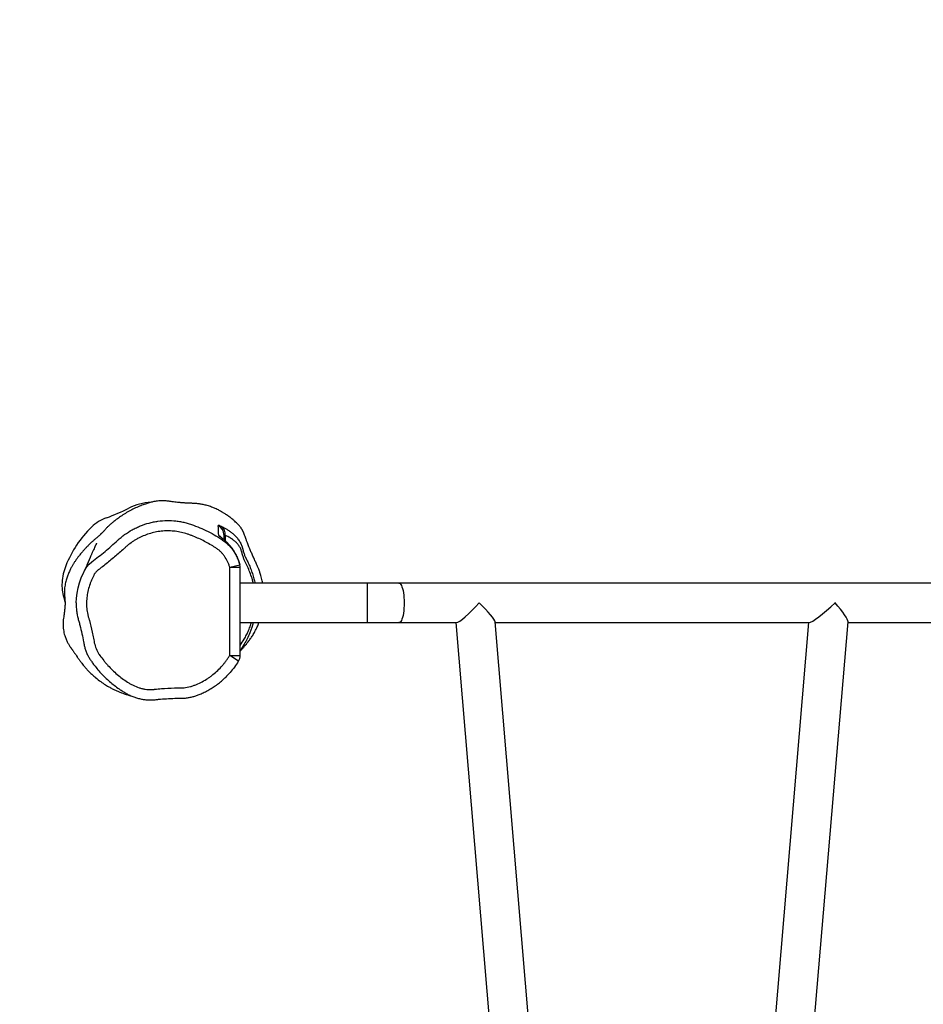
# Model space of a CAD drawing. Units: millimetres. Extents: x -441 to 867, y 58 to 711.
# Drawn here: x 328 to 415, y 286 to 381 of the extents above; entities that cross this region are included whole.
import ezdxf

# ---------------------------------------------------------------- set-up
doc = ezdxf.new("R2010")
doc.units = ezdxf.units.MM
doc.header["$LTSCALE"] = 45
doc.header["$PDSIZE"] = -1
doc.layers.add('VP-DIM', color=7, linetype='Continuous')
doc.layers.add('VP-EQ', color=7, linetype='Continuous', true_color=0x8a3492)
doc.dimstyles.get("Standard").update_dxf_attribs({"dimtxt": 14, "dimasz": 20, "dimexe": 20, "dimexo": 50, "dimgap": 20, "dimtad": 0, "dimdec": 0, "dimzin": 0, "dimdsep": 46, "dimtxsty": 'Standard', "dimcen": -0.09, "dimadec": 0, "dimazin": 0, "dimtfac": 1, "dimtdec": 4, "dimtofl": 0, "dimtmove": 0, "dimatfit": 3, "dimfxl": 70, "dimfxlon": 1, "dimtolj": 1, "dimtzin": 0, "dimarcsym": 0})

# ---------------------------------------------------------------- blocks, each defined once
blk = doc.blocks.new('*D1054')
at = {"layer": 'Defpoints', "color": 0}
for p in [(332.162, 597.048), (332.162, 326.891), (501.924, 249.99)]:
    blk.add_point(p, dxfattribs=at)
at = {"layer": 'VP-DIM', "color": 0, "lineweight": -2}
for p, q in [((332.162, 527.048), (332.162, 617.048)), ((501.924, 527.048), (501.924, 617.048)), ((352.162, 597.048), (382.579, 597.048)), ((481.924, 597.048), (452.913, 597.048))]:
    blk.add_line(p, q, dxfattribs=at)
at = {"layer": 'VP-DIM', "color": 0}
for points in [[(352.162, 600.381), (352.162, 593.715), (332.162, 597.048)], [(481.924, 593.715), (481.924, 600.381), (501.924, 597.048)]]:
    blk.add_solid(points, dxfattribs=at)
at = {"layer": 'VP-DIM', "color": 0, "insert": (417.746, 597.048), "char_height": 14, "attachment_point": 5}
blk.add_mtext('\\A1;180', dxfattribs=at)
blk = doc.blocks.new('*D1061')
at = {"layer": 'Defpoints', "color": 0}
for p in [(687.043, 678.315), (147.043, 288.315), (687.043, 288.315)]:
    blk.add_point(p, dxfattribs=at)
at = {"layer": 'VP-DIM', "color": 0, "lineweight": -2}
for p, q in [((147.043, 608.315), (147.043, 698.315)), ((687.043, 608.315), (687.043, 698.315)), ((167.043, 678.315), (379.543, 678.315)), ((667.043, 678.315), (454.543, 678.315))]:
    blk.add_line(p, q, dxfattribs=at)
at = {"layer": 'VP-DIM', "color": 0}
for points in [[(167.043, 681.648), (167.043, 674.982), (147.043, 678.315)], [(667.043, 674.982), (667.043, 681.648), (687.043, 678.315)]]:
    blk.add_solid(points, dxfattribs=at)
at = {"layer": 'VP-DIM', "color": 0, "insert": (417.043, 678.315), "char_height": 14, "attachment_point": 5}
blk.add_mtext('\\A1;540', dxfattribs=at)
blk = doc.blocks.new('RB1267_')
at = {"color": 0, "linetype": 'Continuous', "lineweight": 25}
for p, q in [((155.457, 78.154), (154.948, 78.154)), ((155.164, 78.412), (155.206, 78.475)), ((143.342, 76.867), (143.879, 77.711)), ((143.879, 77.711), (152.377, 77.711)), ((143.879, 77.711), (143.879, 76.711)), ((152.377, 77.711), (152.624, 76.742)), ((152.377, 77.711), (152.377, 76.711)), ((143.879, 76.711), (152.377, 76.711)), ((147.041, 76.711), (147.041, 64.439)), ((150.841, 64.439), (150.841, 76.711)), ((147.041, 64.439), (147.041, 61.393)), ((147.041, 64.439), (150.841, 64.439)), ((150.841, 61.393), (150.841, 64.439)), ((147.041, 61.393), (147.041, 55.848)), ((150.841, -43.817), (150.841, 61.393)), ((147.041, 55.917), (76.841, 49.999)), ((76.772, 46.179), (147.109, 52.109)), ((147.041, 52.103), (147.041, 21.832)), ((147.041, 21.9), (76.841, 27.819)), ((76.772, 24.011), (147.109, 18.081)), ((147.041, 18.087), (147.041, -0.365))]:
    blk.add_line(p, q, dxfattribs=at)
at = {"color": 0, "linetype": 'Continuous', "lineweight": 25, "flags": 128}
for points in [[(149.473, 93.72), (149.178, 93.634), (148.987, 93.581)], [(148.966, 92.52), (149.393, 92.503), (149.894, 92.438), (150.392, 92.337), (150.889, 92.198), (151.378, 92.025), (151.909, 91.79), (152.169, 91.655), (152.417, 91.497), (152.681, 91.273), (152.913, 91.008), (152.913, 91.008), (152.913, 91.008)], [(147.041, 75.435), (147.01, 75.443), (146.565, 75.586), (146.058, 75.775), (146.058, 75.775), (146.058, 75.775)], [(150.841, 61.393), (150.836, 61.359), (150.801, 61.29), (150.731, 61.223), (150.628, 61.16), (150.493, 61.101), (150.329, 61.047), (150.14, 61), (149.928, 60.96), (149.698, 60.928), (149.453, 60.905), (149.199, 60.89), (148.941, 60.886), (148.682, 60.89), (148.428, 60.905), (148.184, 60.928), (147.953, 60.96), (147.742, 61), (147.552, 61.047), (147.388, 61.101), (147.254, 61.16), (147.15, 61.223), (147.08, 61.29), (147.045, 61.359), (147.041, 61.393)]]:
    blk.add_lwpolyline(points, dxfattribs=at)
at = {"color": 0, "linetype": 'Continuous', "lineweight": 25}
for centre, radius, start, end in [((150.64, 89.843), 4.049, 86.20829, 106.75694), ((150.551, 88.493), 5.401, 68.47025, 86.20829), ((148.635, 83.637), 10.622, 44.14961, 68.47025), ((153.345, 88.21), 4.057, 20.03557, 44.14961), ((177.045, 96.852), 21.17, 200.03557, 206.39325), ((153.036, 84.938), 5.634, 3.68482, 26.39325), ((155.531, 79.285), 0.997, 270.02995, 332.04776), ((154.597, 79.287), 1, 314.11422, 329.27287), ((155.593, 79.032), 0.889, 261.20004, 325.85788), ((143.879, 77.711), 1, 237.52603, 270), ((152.377, 77.711), 1, 270, 283.63409)]:
    blk.add_arc(centre, radius, start, end, dxfattribs=at)
for centre, major_axis, ratio, start_param, end_param in [((148.941, 54.17), (1.883, -1.731), 0.147477, 3.276338, 4.847134), ((148.941, 54.17), (1.883, 2.048), 0.124618, 3.276338, 4.577644), ((148.941, 19.834), (-1.883, 2.048), 0.124618, 0.134745, 1.705541), ((148.941, 19.834), (1.883, 1.731), 0.147477, 3.276338, 4.577644), ((148.941, 19.834), (1.883, 1.731), 0.147477, 4.577644, 4.587599), ((148.941, 19.834), (-1.883, 2.048), 0.124618, 1.705541, 1.7139)]:
    blk.add_ellipse(centre, major_axis=major_axis, ratio=ratio, start_param=start_param, end_param=end_param, dxfattribs=at)
for points, knots in [([(150.841, 74.544), (150.922, 74.558), (151.082, 74.587), (151.327, 74.643), (151.559, 74.703), (151.762, 74.763), (151.935, 74.819), (152.121, 74.885), (152.346, 74.972), (152.631, 75.1), (152.968, 75.257), (153.342, 75.425), (153.716, 75.588), (154.027, 75.72), (154.269, 75.821), (154.462, 75.899), (154.65, 75.974), (154.883, 76.065), (155.124, 76.155), (155.356, 76.239), (155.54, 76.3), (155.651, 76.343), (155.725, 76.374), (155.773, 76.396), (155.83, 76.423), (155.869, 76.442), (155.899, 76.457), (155.929, 76.473), (155.974, 76.498), (156.033, 76.532), (156.1, 76.573), (156.17, 76.619), (156.265, 76.687), (156.383, 76.784), (156.518, 76.91), (156.673, 77.063), (156.835, 77.236), (157.025, 77.455), (157.228, 77.712), (157.432, 77.999), (157.604, 78.268), (157.738, 78.494), (157.838, 78.677), (157.913, 78.821), (158.018, 79.03), (158.136, 79.302), (158.232, 79.558), (158.301, 79.768), (158.361, 79.98), (158.411, 80.183), (158.451, 80.376), (158.482, 80.559), (158.505, 80.73), (158.527, 80.929), (158.545, 81.193), (158.552, 81.487), (158.564, 81.73), (158.574, 81.907), (158.584, 82.08), (158.595, 82.236), (158.607, 82.388), (158.617, 82.515), (158.627, 82.622), (158.643, 82.794), (158.665, 82.998), (158.695, 83.241), (158.734, 83.519), (158.782, 83.831), (158.798, 84.125), (158.794, 84.402), (158.777, 84.625), (158.752, 84.821), (158.727, 84.966), (158.696, 85.118), (158.652, 85.286), (158.582, 85.53), (158.475, 85.87), (158.313, 86.313), (158.105, 86.798), (157.859, 87.295), (157.582, 87.782), (157.289, 88.234), (157.004, 88.627), (156.753, 88.945), (156.555, 89.184), (156.395, 89.359), (156.269, 89.49), (156.166, 89.593), (156.081, 89.674), (155.998, 89.751), (155.928, 89.813), (155.88, 89.856), (155.857, 89.876), (155.829, 89.901), (155.795, 89.932), (155.761, 89.963), (155.727, 89.995), (155.692, 90.029), (155.657, 90.063), (155.615, 90.107), (155.565, 90.159), (155.509, 90.219), (155.451, 90.284), (155.391, 90.352), (155.328, 90.424), (155.26, 90.504), (155.184, 90.591), (155.096, 90.694), (154.999, 90.804), (154.896, 90.92), (154.789, 91.037), (154.673, 91.162), (154.553, 91.286), (154.435, 91.406), (154.325, 91.513), (154.227, 91.607), (154.139, 91.689), (154.045, 91.775), (153.935, 91.873), (153.809, 91.982), (153.672, 92.096), (153.503, 92.232), (153.304, 92.384), (153.076, 92.549), (152.848, 92.703), (152.621, 92.848), (152.367, 92.992), (152.062, 93.143), (151.774, 93.267), (151.526, 93.36), (151.341, 93.424), (151.136, 93.488), (150.901, 93.551), (150.653, 93.602), (150.43, 93.633), (150.23, 93.65), (150.063, 93.656), (149.865, 93.655), (149.657, 93.642), (149.498, 93.625), (149.39, 93.617), (149.319, 93.611), (149.222, 93.605), (149.137, 93.6), (149.057, 93.597), (148.985, 93.595), (148.925, 93.595), (148.877, 93.595), (148.841, 93.596), (148.802, 93.596), (148.754, 93.598), (148.692, 93.601), (148.623, 93.605), (148.549, 93.61), (148.472, 93.616), (148.389, 93.623), (148.306, 93.632), (148.218, 93.641), (148.143, 93.65), (148.026, 93.664), (147.847, 93.687), (147.603, 93.72), (147.307, 93.766), (146.971, 93.791), (146.651, 93.785), (146.347, 93.752), (146.07, 93.701), (145.758, 93.618), (145.434, 93.5), (145.117, 93.35), (144.901, 93.226), (144.772, 93.144), (144.691, 93.09), (144.645, 93.058), (144.61, 93.033), (144.586, 93.015), (144.562, 92.998), (144.531, 92.974), (144.492, 92.947), (144.447, 92.913), (144.401, 92.88), (144.358, 92.849), (144.3, 92.808), (144.216, 92.749), (144.11, 92.676), (144.01, 92.608), (143.915, 92.544), (143.795, 92.463), (143.68, 92.384), (143.587, 92.319), (143.484, 92.247), (143.326, 92.132), (143.138, 91.991), (142.923, 91.822), (142.712, 91.649), (142.483, 91.45), (142.242, 91.216), (141.989, 90.95), (141.683, 90.597), (141.353, 90.168), (141.048, 89.71), (140.812, 89.308), (140.642, 88.983), (140.511, 88.71), (140.393, 88.441), (140.28, 88.159), (140.192, 87.912), (140.125, 87.71), (140.073, 87.539), (140.03, 87.389), (140.007, 87.291), (139.996, 87.247)], [0, 0, 0, 0, 0.003409, 0.006713, 0.010123, 0.012748, 0.014619, 0.016338, 0.018987, 0.022094, 0.025858, 0.030288, 0.034517, 0.038249, 0.040705, 0.042919, 0.045355, 0.048586, 0.052621, 0.055659, 0.058928, 0.060545, 0.062161, 0.063743, 0.064525, 0.064862, 0.065188, 0.065527, 0.065899, 0.066806, 0.067998, 0.06935, 0.070587, 0.071983, 0.073967, 0.076199, 0.078717, 0.081561, 0.085869, 0.090213, 0.094156, 0.097601, 0.10057, 0.103151, 0.106938, 0.111148, 0.113514, 0.11593, 0.118166, 0.120255, 0.122246, 0.124201, 0.126191, 0.128276, 0.132413, 0.136395, 0.138373, 0.140307, 0.141997, 0.143548, 0.145133, 0.147593, 0.15038, 0.153078, 0.159059, 0.163959, 0.168455, 0.175687, 0.182223, 0.187065, 0.191724, 0.194043, 0.196428, 0.198122, 0.200094, 0.202419, 0.206447, 0.211383, 0.216974, 0.222633, 0.22833, 0.233999, 0.23899, 0.243069, 0.246257, 0.248461, 0.250225, 0.251853, 0.253549, 0.255452, 0.258917, 0.263203, 0.268352, 0.281569, 0.294098, 0.307314, 0.319696, 0.332627, 0.346004, 0.358926, 0.374175, 0.388373, 0.40152, 0.413619, 0.424667, 0.435262, 0.44672, 0.459056, 0.472272, 0.48369, 0.495696, 0.50829, 0.520675, 0.531841, 0.541781, 0.550492, 0.557418, 0.56444, 0.572161, 0.580577, 0.589624, 0.59846, 0.611047, 0.622494, 0.632801, 0.641974, 0.65083, 0.659919, 0.66928, 0.67327, 0.677333, 0.681506, 0.685825, 0.690168, 0.695209, 0.697801, 0.700649, 0.703788, 0.707312, 0.711337, 0.715931, 0.723475, 0.730385, 0.736659, 0.743015, 0.74855, 0.753261, 0.757149, 0.76022, 0.763126, 0.768263, 0.774098, 0.780631, 0.787623, 0.794649, 0.801136, 0.807087, 0.812502, 0.817374, 0.821486, 0.824889, 0.827879, 0.830841, 0.834069, 0.837974, 0.841084, 0.84453, 0.847979, 0.853142, 0.858343, 0.86364, 0.866024, 0.866909, 0.867624, 0.867937, 0.868236, 0.868532, 0.86884, 0.869534, 0.870392, 0.871852, 0.873716, 0.875951, 0.882305, 0.887767, 0.892343, 0.896041, 0.898978, 0.900262, 0.901501, 0.902767, 0.904132, 0.907382, 0.910078, 0.913289, 0.917062, 0.921418, 0.92637, 0.93184, 0.940783, 0.949071, 0.956322, 0.962335, 0.966692, 0.971887, 0.977589, 0.982827, 0.987162, 0.99121, 0.995981, 1, 1, 1, 1]), ([(148.965, 92.521), (148.914, 92.523), (148.721, 92.529), (148.386, 92.507), (147.962, 92.456), (147.555, 92.375), (147.168, 92.263), (146.648, 92.12), (145.989, 91.958), (145.402, 91.843), (145.088, 91.784), (145.037, 91.774)], [0, 0, 0, 0, 0.038351, 0.144537, 0.250834, 0.357248, 0.454584, 0.552479, 0.760914, 0.961546, 1, 1, 1, 1]), ([(145.037, 91.774), (144.969, 91.762), (144.787, 91.73), (144.488, 91.649), (144.147, 91.528), (143.819, 91.374), (143.522, 91.201), (143.234, 91.001), (142.889, 90.748), (142.489, 90.424), (142.058, 90.036), (141.651, 89.626), (141.266, 89.194), (140.905, 88.742), (140.602, 88.319), (140.427, 88.044), (140.356, 87.931)], [0, 0, 0, 0, 0.033624, 0.089171, 0.149273, 0.207933, 0.263946, 0.315036, 0.376998, 0.470106, 0.563685, 0.656621, 0.749117, 0.842658, 0.935894, 1, 1, 1, 1]), ([(152.377, 77.711), (152.475, 77.736), (152.572, 77.766), (152.762, 77.835), (152.855, 77.873), (153.127, 78.002), (153.299, 78.104), (153.503, 78.254), (153.544, 78.285), (153.622, 78.348), (153.661, 78.381), (153.774, 78.482), (153.847, 78.552), (153.985, 78.701), (154.05, 78.778), (154.173, 78.937), (154.23, 79.019), (154.498, 79.44), (154.697, 79.787), (155.064, 80.5), (155.23, 80.863), (155.417, 81.324), (155.453, 81.417), (155.506, 81.557), (155.523, 81.603), (155.556, 81.697), (155.572, 81.744), (155.65, 81.98), (155.703, 82.173), (155.769, 82.467), (155.788, 82.566), (155.822, 82.765), (155.836, 82.865), (155.872, 83.164), (155.886, 83.364), (155.893, 83.762), (155.887, 83.962), (155.863, 84.261), (155.852, 84.361), (155.826, 84.56), (155.81, 84.66), (155.756, 84.958), (155.71, 85.153), (155.599, 85.537), (155.535, 85.726), (155.387, 86.097), (155.305, 86.28), (155.166, 86.549), (155.118, 86.638), (155.017, 86.812), (154.964, 86.898), (154.801, 87.15), (154.685, 87.312), (154.5, 87.547), (154.436, 87.624), (154.338, 87.736), (154.305, 87.774), (154.237, 87.848), (154.203, 87.884), (153.9, 88.215), (153.636, 88.515), (153.121, 89.124), (152.87, 89.433), (152.5, 89.903), (152.378, 90.061), (152.227, 90.259), (152.196, 90.299), (152.151, 90.358), (152.136, 90.378), (152.106, 90.418), (152.091, 90.438), (152.043, 90.495), (152.01, 90.532), (151.938, 90.601), (151.9, 90.634), (151.839, 90.681), (151.819, 90.696), (151.777, 90.725), (151.755, 90.738), (151.712, 90.765), (151.691, 90.778), (151.646, 90.802), (151.624, 90.813), (151.512, 90.872), (151.422, 90.916), (151.239, 91), (151.146, 91.04), (150.959, 91.116), (150.864, 91.151), (150.579, 91.251), (150.387, 91.308), (149.998, 91.404), (149.802, 91.443), (149.503, 91.487), (149.403, 91.499), (149.201, 91.516), (149.101, 91.522), (148.802, 91.528), (148.604, 91.521), (148.213, 91.481), (148.02, 91.45), (147.781, 91.395), (147.733, 91.383), (147.638, 91.358), (147.59, 91.345), (147.448, 91.304), (147.353, 91.277), (146.879, 91.147), (146.497, 91.052), (145.922, 90.926), (145.73, 90.887), (145.441, 90.832), (145.344, 90.814), (145.223, 90.793), (145.199, 90.789), (145.15, 90.781), (145.126, 90.776), (145.054, 90.761), (145.006, 90.75), (144.769, 90.69), (144.583, 90.626), (144.357, 90.52), (144.313, 90.498), (144.224, 90.451), (144.181, 90.426), (144.095, 90.375), (144.053, 90.349), (144.001, 90.314), (143.991, 90.307), (143.975, 90.297), (143.97, 90.293), (143.959, 90.286), (143.932, 90.268), (143.906, 90.249), (143.714, 90.115), (143.464, 89.928), (143.223, 89.729), (143.065, 89.594), (142.987, 89.525), (142.603, 89.176), (142.317, 88.879), (141.783, 88.251), (141.537, 87.92), (141.283, 87.527), (141.255, 87.483), (141.2, 87.395), (141.173, 87.351), (141.093, 87.217), (141.044, 87.126), (140.907, 86.848), (140.831, 86.657), (140.737, 86.361), (140.709, 86.261), (140.673, 86.109), (140.661, 86.058), (140.641, 85.956), (140.632, 85.905), (140.594, 85.65), (140.582, 85.444), (140.591, 85.185), (140.594, 85.133), (140.6, 85.055), (140.603, 85.029), (140.608, 84.977), (140.612, 84.951), (140.626, 84.822), (140.637, 84.718), (140.668, 84.407), (140.685, 84.199), (140.728, 83.575), (140.745, 83.159), (140.751, 82.638), (140.751, 82.534), (140.751, 82.403), (140.751, 82.377), (140.751, 82.325), (140.752, 82.299), (140.755, 82.221), (140.759, 82.169), (140.781, 81.91), (140.818, 81.707), (140.887, 81.458), (140.902, 81.408), (140.934, 81.31), (140.951, 81.261), (141.004, 81.114), (141.042, 81.018), (141.163, 80.732), (141.251, 80.545), (141.445, 80.182), (141.55, 80.005), (141.721, 79.747), (141.779, 79.662), (141.901, 79.494), (141.964, 79.411), (142.288, 79.006), (142.573, 78.711), (142.961, 78.376), (143.04, 78.31), (143.201, 78.183), (143.284, 78.121), (143.45, 78), (143.534, 77.94), (143.705, 77.823), (143.792, 77.766), (143.879, 77.711)], [0, 0, 0, 0, 0.007813, 0.007813, 0.015625, 0.015625, 0.03125, 0.03125, 0.035156, 0.035156, 0.039063, 0.039063, 0.046875, 0.046875, 0.054688, 0.054688, 0.0625, 0.0625, 0.09375, 0.09375, 0.125, 0.125, 0.132813, 0.132813, 0.136719, 0.136719, 0.140625, 0.140625, 0.15625, 0.15625, 0.164063, 0.164063, 0.171875, 0.171875, 0.1875, 0.1875, 0.203125, 0.203125, 0.210938, 0.210938, 0.21875, 0.21875, 0.234375, 0.234375, 0.25, 0.25, 0.265625, 0.265625, 0.273438, 0.273438, 0.28125, 0.28125, 0.296875, 0.296875, 0.304688, 0.304688, 0.308594, 0.308594, 0.3125, 0.3125, 0.34375, 0.34375, 0.375, 0.375, 0.390625, 0.390625, 0.394531, 0.394531, 0.396484, 0.396484, 0.398438, 0.398438, 0.402344, 0.402344, 0.40625, 0.40625, 0.408203, 0.408203, 0.410156, 0.410156, 0.412109, 0.412109, 0.414063, 0.414063, 0.421875, 0.421875, 0.429688, 0.429688, 0.4375, 0.4375, 0.453125, 0.453125, 0.46875, 0.46875, 0.476563, 0.476563, 0.484375, 0.484375, 0.5, 0.5, 0.515625, 0.515625, 0.519531, 0.519531, 0.523438, 0.523438, 0.53125, 0.53125, 0.5625, 0.5625, 0.578125, 0.578125, 0.585938, 0.585938, 0.587891, 0.587891, 0.589844, 0.589844, 0.59375, 0.59375, 0.609375, 0.609375, 0.613281, 0.613281, 0.617188, 0.617188, 0.621094, 0.621094, 0.62207, 0.62207, 0.622559, 0.622559, 0.623047, 0.625, 0.625, 0.640625, 0.648438, 0.648438, 0.65625, 0.65625, 0.6875, 0.6875, 0.71875, 0.71875, 0.722656, 0.722656, 0.726563, 0.726563, 0.734375, 0.734375, 0.75, 0.75, 0.757813, 0.757813, 0.761719, 0.761719, 0.765625, 0.765625, 0.78125, 0.78125, 0.785156, 0.785156, 0.787109, 0.787109, 0.789063, 0.789063, 0.796875, 0.796875, 0.8125, 0.8125, 0.84375, 0.84375, 0.851563, 0.851563, 0.853516, 0.853516, 0.855469, 0.855469, 0.859375, 0.859375, 0.875, 0.875, 0.878906, 0.878906, 0.882813, 0.882813, 0.890625, 0.890625, 0.90625, 0.90625, 0.921875, 0.921875, 0.929688, 0.929688, 0.9375, 0.9375, 0.96875, 0.96875, 0.976562, 0.976562, 0.984375, 0.984375, 0.992188, 0.992188, 1, 1, 1, 1]), ([(154.714, 90.551), (154.715, 90.551), (154.718, 90.55), (154.703, 90.556), (154.693, 90.561), (154.679, 90.567), (154.665, 90.574), (154.652, 90.58), (154.635, 90.588), (154.609, 90.6), (154.571, 90.618), (154.516, 90.644), (154.449, 90.675), (154.371, 90.711), (154.173, 90.803), (153.948, 90.904), (153.71, 91.009), (153.612, 91.052), (153.52, 91.092), (153.439, 91.127), (153.37, 91.157), (153.311, 91.182), (153.255, 91.207), (153.199, 91.231), (153.14, 91.256), (153.076, 91.284), (153.008, 91.313), (152.935, 91.345), (152.855, 91.379), (152.771, 91.416), (152.67, 91.46), (152.551, 91.511), (152.414, 91.571), (152.266, 91.636), (152.11, 91.705), (151.946, 91.778), (151.809, 91.839), (151.73, 91.875), (151.705, 91.886)], [0, 0, 0, 0, 0.0089253, 0.0283741, 0.0462504, 0.0625547, 0.0770376, 0.0900036, 0.1027989, 0.1168491, 0.1390998, 0.1639159, 0.191299, 0.2212041, 0.2519541, 0.4057319, 0.4359416, 0.4653729, 0.4919878, 0.5156798, 0.5334903, 0.5491971, 0.5628009, 0.576118, 0.5913095, 0.6083798, 0.6261963, 0.6456844, 0.6668448, 0.6897295, 0.714671, 0.7495513, 0.7878693, 0.8296242, 0.8748147, 0.9234395, 0.9754963, 1, 1, 1, 1]), ([(152.913, 91.008), (153.075, 90.793), (153.239, 90.58), (153.572, 90.157), (153.741, 89.948), (154.083, 89.534), (154.257, 89.329), (154.61, 88.924), (154.79, 88.723), (154.972, 88.526)], [0, 0, 0, 0, 0.25, 0.25, 0.5, 0.5, 0.75, 0.75, 1, 1, 1, 1]), ([(154.972, 88.526), (154.984, 88.512), (154.997, 88.499), (155.022, 88.472), (155.059, 88.431), (155.095, 88.39), (155.167, 88.307), (155.214, 88.251), (155.354, 88.082), (155.443, 87.966), (155.7, 87.612), (155.856, 87.366), (156.07, 86.98), (156.137, 86.85), (156.262, 86.587), (156.321, 86.453), (156.483, 86.05), (156.575, 85.775), (156.688, 85.354), (156.721, 85.212), (156.779, 84.925), (156.804, 84.78), (156.864, 84.345), (156.885, 84.055), (156.893, 83.476), (156.879, 83.186), (156.83, 82.752), (156.809, 82.607), (156.759, 82.317), (156.729, 82.174), (156.661, 81.891), (156.622, 81.751), (156.558, 81.544), (156.536, 81.475), (156.489, 81.338), (156.465, 81.27), (156.338, 80.931), (156.228, 80.663), (155.992, 80.133), (155.866, 79.871), (155.596, 79.355), (155.453, 79.101), (155.266, 78.791), (155.228, 78.729), (155.151, 78.606), (155.113, 78.544), (154.992, 78.363), (154.905, 78.246), (154.719, 78.021), (154.619, 77.912), (154.409, 77.706), (154.299, 77.609), (154.126, 77.472), (154.067, 77.428), (153.948, 77.342), (153.887, 77.302), (153.702, 77.184), (153.576, 77.113), (153.316, 76.983), (153.182, 76.925), (152.908, 76.823), (152.766, 76.779), (152.624, 76.742)], [0, 0, 0, 0, 0.003906, 0.003906, 0.007813, 0.015625, 0.015625, 0.03125, 0.03125, 0.0625, 0.0625, 0.125, 0.125, 0.15625, 0.15625, 0.1875, 0.1875, 0.25, 0.25, 0.28125, 0.28125, 0.3125, 0.3125, 0.375, 0.375, 0.4375, 0.4375, 0.46875, 0.46875, 0.5, 0.5, 0.53125, 0.53125, 0.546875, 0.546875, 0.5625, 0.5625, 0.625, 0.625, 0.6875, 0.6875, 0.75, 0.75, 0.765625, 0.765625, 0.78125, 0.78125, 0.8125, 0.8125, 0.84375, 0.84375, 0.875, 0.875, 0.890625, 0.890625, 0.90625, 0.90625, 0.9375, 0.9375, 0.96875, 0.96875, 1, 1, 1, 1]), ([(140.356, 87.931), (140.294, 87.828), (140.161, 87.606), (139.993, 87.254), (139.849, 86.88), (139.738, 86.513), (139.656, 86.153), (139.604, 85.797), (139.583, 85.434), (139.59, 85.077), (139.63, 84.734), (139.679, 84.251), (139.725, 83.612), (139.751, 82.946), (139.749, 82.428), (139.759, 82.056), (139.803, 81.7), (139.877, 81.342), (139.98, 80.995), (140.114, 80.64), (140.28, 80.254), (140.491, 79.836), (140.741, 79.41), (141.018, 78.999), (141.321, 78.61), (141.58, 78.308), (141.745, 78.146), (141.794, 78.098)], [0, 0, 0, 0, 0.034266, 0.073353, 0.110717, 0.148119, 0.182215, 0.2154, 0.250248, 0.285458, 0.316785, 0.348399, 0.423253, 0.498891, 0.537547, 0.570487, 0.604543, 0.639324, 0.674326, 0.70712, 0.74716, 0.793613, 0.84028, 0.88724, 0.934241, 0.98059, 1, 1, 1, 1]), ([(156.328, 78.534), (156.347, 78.578), (156.364, 78.618), (156.385, 78.672), (156.391, 78.688), (156.402, 78.719), (156.406, 78.732), (156.424, 78.794), (156.425, 78.818), (156.412, 78.818)], [0, 0, 0, 0, 0.25, 0.25, 0.375, 0.375, 0.5, 0.5, 1, 1, 1, 1]), ([(143.342, 76.867), (143.288, 76.902), (143.044, 77.06), (142.623, 77.36), (142.157, 77.734), (141.898, 77.998), (141.797, 78.101)], [0, 0, 0, 0, 0.097616, 0.439269, 0.782654, 1, 1, 1, 1]), ([(150.841, 75.425), (150.899, 75.44), (151.169, 75.509), (151.619, 75.661), (152.189, 75.878), (152.632, 76.083), (152.968, 76.258), (153.254, 76.377), (153.574, 76.481), (153.922, 76.564), (154.244, 76.679), (154.496, 76.84), (154.712, 77.02), (154.907, 77.229), (155.107, 77.489), (155.3, 77.802), (155.404, 78.037), (155.457, 78.154)], [0, 0, 0, 0, 0.026379, 0.121616, 0.217602, 0.315008, 0.36365, 0.412485, 0.46438, 0.516675, 0.567625, 0.621827, 0.679252, 0.736757, 0.806673, 0.903106, 1, 1, 1, 1]), ([(152.624, 76.742), (152.778, 76.78), (152.926, 76.825), (153.208, 76.926), (153.343, 76.983), (153.537, 77.075), (153.601, 77.107), (153.725, 77.173), (153.786, 77.207), (153.964, 77.312), (154.076, 77.385), (154.287, 77.537), (154.387, 77.615), (154.576, 77.777), (154.666, 77.86), (154.836, 78.03), (154.916, 78.117), (155.068, 78.294), (155.139, 78.384), (155.206, 78.475)], [0, 0, 0, 0, 0.125, 0.125, 0.25, 0.25, 0.3125, 0.3125, 0.375, 0.375, 0.5, 0.5, 0.625, 0.625, 0.75, 0.75, 0.875, 0.875, 1, 1, 1, 1]), ([(156.296, 78.459), (156.295, 78.459), (156.295, 78.458), (156.295, 78.456), (156.294, 78.454), (156.291, 78.449), (156.287, 78.44), (156.283, 78.431), (156.275, 78.414), (156.27, 78.403), (156.254, 78.369), (156.243, 78.347), (156.21, 78.28), (156.186, 78.235), (156.115, 78.102), (156.063, 78.014), (155.953, 77.838), (155.894, 77.751), (155.798, 77.622), (155.765, 77.579), (155.696, 77.493), (155.661, 77.45), (155.55, 77.323), (155.471, 77.24), (155.298, 77.077), (155.204, 76.997), (155.049, 76.882), (154.995, 76.844), (154.883, 76.771), (154.824, 76.736), (154.703, 76.67), (154.639, 76.639), (154.541, 76.595), (154.508, 76.581), (154.457, 76.561), (154.439, 76.554), (154.405, 76.541), (154.387, 76.534), (154.369, 76.528)], [0, 0, 0, 0, 0.000977, 0.000977, 0.001953, 0.003906, 0.007813, 0.015625, 0.015625, 0.03125, 0.03125, 0.0625, 0.0625, 0.125, 0.125, 0.25, 0.25, 0.375, 0.375, 0.4375, 0.4375, 0.5, 0.5, 0.625, 0.625, 0.75, 0.75, 0.8125, 0.8125, 0.875, 0.875, 0.9375, 0.9375, 0.96875, 0.96875, 0.984375, 0.984375, 1, 1, 1, 1]), ([(154.671, 77.867), (154.711, 77.904), (154.836, 78.021), (154.986, 78.191), (155.11, 78.341), (155.154, 78.401), (155.163, 78.412)], [0, 0, 0, 0, 0.214751, 0.667548, 0.935778, 1, 1, 1, 1]), ([(155.532, 78.288), (155.439, 78.288), (155.282, 78.288), (155.128, 78.288), (155.064, 78.288)], [0, 0, 0, 0, 0.589044, 1, 1, 1, 1]), ([(155.165, 78.414), (155.165, 78.414), (155.185, 78.44), (155.218, 78.483), (155.26, 78.538), (155.287, 78.573), (155.29, 78.576), (155.291, 78.577)], [0, 0, 0, 0, 0.006073, 0.263927, 0.565678, 0.813176, 1, 1, 1, 1]), ([(155.456, 78.776), (155.45, 78.776), (155.44, 78.769), (155.42, 78.749), (155.412, 78.741), (155.394, 78.721), (155.385, 78.71), (155.353, 78.671), (155.329, 78.64), (155.288, 78.586), (155.274, 78.567), (155.257, 78.544), (155.255, 78.542), (155.251, 78.536), (155.244, 78.527), (155.229, 78.506), (155.215, 78.487), (155.206, 78.475)], [0, 0, 0, 0, 0.25, 0.25, 0.375, 0.375, 0.5, 0.5, 0.75, 0.75, 0.875, 0.875, 0.890625, 0.890625, 0.90625, 0.9375, 1, 1, 1, 1]), ([(155.532, 78.288), (155.538, 78.288), (155.541, 78.285), (155.541, 78.273), (155.538, 78.265), (155.525, 78.241), (155.515, 78.227), (155.49, 78.194), (155.475, 78.175), (155.457, 78.154)], [0, 0, 0, 0, 0.25, 0.25, 0.5, 0.5, 0.75, 0.75, 1, 1, 1, 1]), ([(144.28, 76.711), (144.315, 76.679), (144.387, 76.614), (144.497, 76.517), (144.603, 76.424), (144.699, 76.341), (144.825, 76.234), (144.988, 76.097), (145.215, 75.913), (145.493, 75.705), (145.824, 75.486), (146.203, 75.266), (146.614, 75.06), (146.907, 74.947), (147.041, 74.895)], [0, 0, 0, 0, 0.096485, 0.198816, 0.277257, 0.332128, 0.379575, 0.44047, 0.51637, 0.608782, 0.695639, 0.794794, 0.906529, 1, 1, 1, 1]), ([(146.058, 75.775), (146.058, 75.775), (145.859, 75.855), (145.475, 76.027), (144.895, 76.339), (144.539, 76.577), (144.34, 76.711)], [0, 0, 0, 0, 0.000002, 0.303866, 0.610779, 1, 1, 1, 1]), ([(144.847, 76.711), (145.045, 76.576), (145.36, 76.361), (145.855, 76.092), (146.295, 75.888), (146.693, 75.73), (146.952, 75.647), (147.041, 75.619)], [0, 0, 0, 0, 0.321901, 0.512101, 0.703431, 0.898708, 1, 1, 1, 1]), ([(153.117, 76.079), (153.117, 76.079), (152.981, 76.011), (152.698, 75.879), (152.249, 75.695), (151.775, 75.525), (151.311, 75.374), (150.987, 75.299), (150.841, 75.265)], [0, 0, 0, 0, 0.000002, 0.204569, 0.409959, 0.617874, 0.826712, 1, 1, 1, 1]), ([(154.369, 76.528), (154.368, 76.528), (154.366, 76.527), (154.362, 76.526), (154.356, 76.524), (154.343, 76.519), (154.332, 76.516), (154.309, 76.508), (154.294, 76.504), (154.264, 76.495), (154.25, 76.491), (154.22, 76.482), (154.206, 76.478), (154.162, 76.466), (154.133, 76.458), (154.074, 76.443), (154.045, 76.435), (153.959, 76.412), (153.902, 76.396), (153.791, 76.365), (153.737, 76.348), (153.632, 76.313), (153.581, 76.295), (153.484, 76.256), (153.438, 76.236), (153.37, 76.205), (153.348, 76.194), (153.303, 76.172), (153.28, 76.161), (153.247, 76.144), (153.235, 76.139), (153.213, 76.127), (153.202, 76.121), (153.178, 76.109), (153.167, 76.103), (153.148, 76.094), (153.142, 76.091), (153.13, 76.085), (153.123, 76.082), (153.117, 76.079)], [0, 0, 0, 0, 0.003906, 0.003906, 0.007813, 0.015625, 0.03125, 0.03125, 0.0625, 0.0625, 0.09375, 0.09375, 0.125, 0.125, 0.1875, 0.1875, 0.25, 0.25, 0.375, 0.375, 0.5, 0.5, 0.625, 0.625, 0.75, 0.75, 0.8125, 0.8125, 0.875, 0.875, 0.90625, 0.90625, 0.9375, 0.9375, 0.96875, 0.96875, 0.984375, 0.984375, 1, 1, 1, 1])]:
    blk.add_open_spline(points, degree=3, knots=knots, dxfattribs=at)
for points in [[(155.456, 78.776), (155.749, 78.791), (156.085, 78.805), (156.412, 78.818)], [(156.328, 78.534), (156.317, 78.508), (156.306, 78.484), (156.296, 78.459)]]:
    blk.add_open_spline(points, degree=3, dxfattribs=at)
blk = doc.blocks.new('RB1267_2D')
at = {"layer": 'VP-EQ', "color": 0, "rotation": 90}
blk.add_blockref('RB1267_', (426.053, 176.251), dxfattribs=at)

msp = doc.modelspace()

# ---------------------------------------------------------------- block references
at = {"layer": 'VP-EQ', "color": 0}
msp.add_blockref('RB1267_2D', (0, 0), dxfattribs=at)

# ---------------------------------------------------------------- dimensions: what is measured, and where the dimension line sits
at = {"layer": 'VP-DIM', "color": 0}
dim = msp.add_linear_dim(base=(687.043, 678.315), p1=(147.043, 288.315), p2=(687.043, 288.315), dimstyle='Standard', dxfattribs=at)
dim.commit()
dim.dimension.update_dxf_attribs({"geometry": '*D1061', "text_midpoint": (417.043, 678.315)})
dim = msp.add_linear_dim(base=(332.162, 597.048), p1=(501.924, 249.99), p2=(332.162, 326.891), text='180', dimstyle='Standard', dxfattribs=at)
dim.commit()
dim.dimension.update_dxf_attribs({"geometry": '*D1054', "text_midpoint": (417.746, 597.048), "dimtype": 160})

doc.saveas('drawing.dxf')
